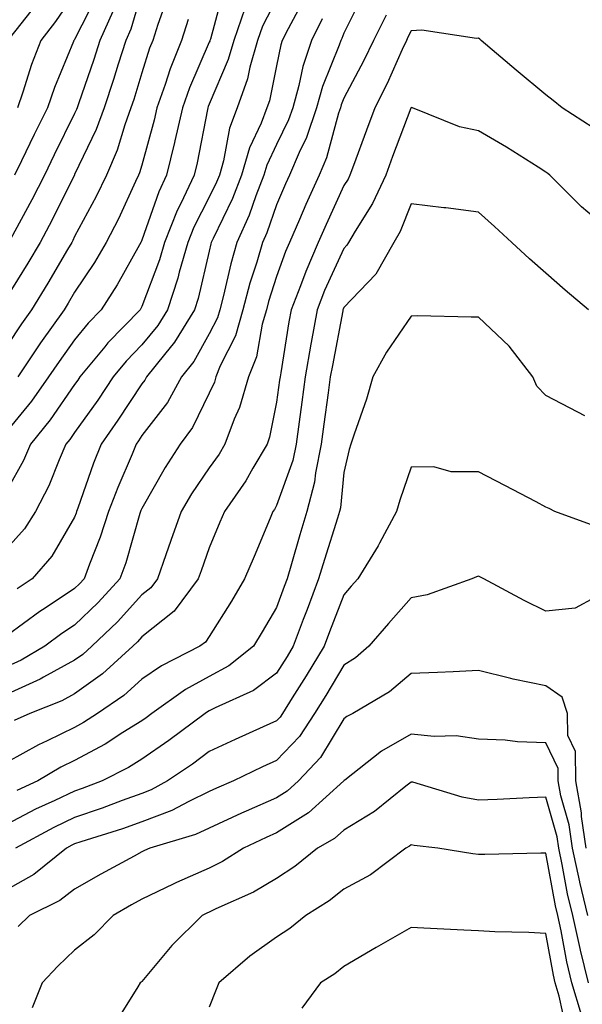
# Model space of a CAD drawing. Units: inches. Extents: x 915683 to 918323, y 7303178 to 7305818.
# Drawn here: x 916310 to 916393, y 7304889 to 7305035 of the extents above; entities that cross this region are included whole.
import ezdxf

# ---------------------------------------------------------------- set-up
doc = ezdxf.new("R2010")
doc.units = ezdxf.units.IN
doc.header["$MEASUREMENT"] = 0
doc.layers.add('Contour_91567303', color=7, linetype='Continuous', true_color=0xfc412e)

msp = doc.modelspace()

# ---------------------------------------------------------------- linework, layer by layer
at = {"layer": 'Contour_91567303'}
for points in [[(916340.25, 7305039.71, 3244), (916338.22, 7305032.09, 3244), (916338.16, 7305031.92, 3244), (916338.13, 7305031.83, 3244), (916338.05, 7305031.64, 3244), (916335.11, 7305024.87, 3244), (916334.06, 7305021.92, 3244), (916332.96, 7305017.01, 3244), (916332.9, 7305016.76, 3244), (916331.72, 7305011.92, 3244), (916330.55, 7305009.42, 3244), (916328.05, 7305002.23, 3244), (916327.95, 7305002.02, 3244), (916327.9, 7305001.92, 3244), (916327.7, 7305001.57, 3244), (916324.37, 7304995.59, 3244), (916321.99, 7304991.92, 3244), (916320.05, 7304989.92, 3244), (916318.05, 7304987.46, 3244), (916315.75, 7304984.22, 3244), (916314.2, 7304981.92, 3244), (916311.65, 7304978.32, 3244), (916308.05, 7304973.93, 3244)], [(916328.05, 7305039.19, 3241), (916326.39, 7305033.58, 3241), (916325.65, 7305031.92, 3241), (916324.52, 7305028.39, 3241), (916323.83, 7305026.14, 3241), (916322.42, 7305021.92, 3241), (916321.27, 7305018.7, 3241), (916318.05, 7305011.99, 3241), (916318.02, 7305011.92, 3241), (916317.99, 7305011.85, 3241), (916314.72, 7305005.25, 3241), (916312.94, 7305001.92, 3241), (916311.13, 7304998.84, 3241), (916308.05, 7304993.86, 3241)], [(916361, 7305038.97, 3249), (916358.05, 7305033.01, 3249), (916357.73, 7305032.23, 3249), (916357.58, 7305031.92, 3249), (916357.34, 7305031.21, 3249), (916354.87, 7305025.1, 3249), (916353.99, 7305021.92, 3249), (916352.47, 7305017.5, 3249), (916351.38, 7305015.25, 3249), (916349.96, 7305011.92, 3249), (916349.37, 7305010.6, 3249), (916348.05, 7305007.51, 3249), (916346.61, 7305003.36, 3249), (916345.96, 7305001.92, 3249), (916345.12, 7304998.98, 3249), (916344.1, 7304995.87, 3249), (916343.06, 7304991.92, 3249), (916341.94, 7304988.03, 3249), (916339.69, 7304983.56, 3249), (916339.03, 7304981.92, 3249), (916338.81, 7304981.17, 3249), (916338.05, 7304979.5, 3249), (916335.56, 7304974.41, 3249), (916333.74, 7304971.92, 3249), (916331.48, 7304968.49, 3249), (916328.05, 7304962.39, 3249), (916327.91, 7304962.06, 3249), (916327.86, 7304961.92, 3249), (916327.76, 7304961.64, 3249), (916325.64, 7304954.33, 3249), (916324.76, 7304951.92, 3249), (916321.55, 7304948.41, 3249), (916318.05, 7304945.07, 3249), (916316.17, 7304943.8, 3249), (916313.62, 7304941.92, 3249), (916310.12, 7304939.85, 3249), (916308.05, 7304938.92, 3249)], [(916331.8, 7305038.18, 3242), (916330.43, 7305034.3, 3242), (916329.66, 7305031.92, 3242), (916329.2, 7305030.78, 3242), (916328.05, 7305027.13, 3242), (916326.83, 7305023.14, 3242), (916326.42, 7305021.92, 3242), (916325.51, 7305019.38, 3242), (916324.37, 7305015.6, 3242), (916322.79, 7305011.92, 3242), (916321.25, 7305008.72, 3242), (916318.05, 7305002.78, 3242), (916317.77, 7305002.2, 3242), (916317.62, 7305001.92, 3242), (916316.99, 7305000.86, 3242), (916314.09, 7304995.88, 3242), (916311.66, 7304991.92, 3242), (916310.17, 7304989.8, 3242), (916308.05, 7304986.6, 3242)], [(916348.05, 7305038.08, 3246), (916345.95, 7305034.02, 3246), (916345.21, 7305031.92, 3246), (916344.09, 7305027.96, 3246), (916343.74, 7305026.23, 3246), (916342.21, 7305021.92, 3246), (916341.06, 7305018.91, 3246), (916340.16, 7305014.03, 3246), (916339.55, 7305011.92, 3246), (916339.13, 7305010.84, 3246), (916338.05, 7305008.61, 3246), (916335.77, 7305004.2, 3246), (916334.87, 7305001.92, 3246), (916333.6, 7304997.47, 3246), (916333.39, 7304996.58, 3246), (916331.85, 7304991.92, 3246), (916330.41, 7304989.56, 3246), (916328.05, 7304986.68, 3246), (916325.71, 7304984.26, 3246), (916323.78, 7304981.92, 3246), (916321.48, 7304978.49, 3246), (916318.05, 7304973.66, 3246), (916317.34, 7304972.63, 3246), (916316.77, 7304971.92, 3246), (916315.77, 7304969.63, 3246), (916314.24, 7304965.73, 3246), (916312.27, 7304961.92, 3246), (916310.63, 7304959.34, 3246), (916308.05, 7304956.48, 3246)], [(916312.51, 7305037.46, 3237), (916308.41, 7305032.27, 3237)], [(916321.36, 7305038.61, 3239), (916318.05, 7305032.08, 3239), (916317.99, 7305031.98, 3239), (916317.94, 7305031.92, 3239), (916317.87, 7305031.74, 3239), (916315.06, 7305024.91, 3239), (916314.02, 7305021.92, 3239), (916312.05, 7305017.92, 3239), (916310.15, 7305014.03, 3239), (916309.13, 7305011.92, 3239)], [(916352.04, 7305037.94, 3247), (916349.75, 7305033.63, 3247), (916348.9, 7305031.92, 3247), (916348.69, 7305031.29, 3247), (916348.05, 7305028.14, 3247), (916347, 7305022.97, 3247), (916346.62, 7305021.92, 3247), (916345.74, 7305019.61, 3247), (916344.02, 7305015.95, 3247), (916342.86, 7305011.92, 3247), (916341.51, 7305008.45, 3247), (916338.61, 7305002.49, 3247), (916338.36, 7305001.92, 3247), (916338.29, 7305001.68, 3247), (916338.05, 7305000.63, 3247), (916336.39, 7304993.58, 3247), (916335.85, 7304991.92, 3247), (916332.89, 7304987.09, 3247), (916331.41, 7304985.28, 3247), (916328.75, 7304981.92, 3247), (916328.5, 7304981.47, 3247), (916328.05, 7304980.88, 3247), (916324.49, 7304975.48, 3247), (916321.98, 7304971.92, 3247), (916320.84, 7304969.13, 3247), (916318.54, 7304962.41, 3247), (916318.36, 7304961.92, 3247), (916318.28, 7304961.69, 3247), (916318.05, 7304961.11, 3247), (916314.69, 7304955.28, 3247), (916311.73, 7304951.92, 3247), (916309.51, 7304950.46, 3247)], [(916318.05, 7305038.87, 3238), (916315.23, 7305034.73, 3238), (916313.04, 7305031.92, 3238), (916311.65, 7305028.32, 3238), (916310.35, 7305024.22, 3238), (916309.55, 7305021.92, 3238)], [(916343.33, 7305036.64, 3245), (916341.69, 7305031.92, 3245), (916340.88, 7305029.09, 3245), (916338.05, 7305022.44, 3245), (916337.89, 7305022.08, 3245), (916337.84, 7305021.92, 3245), (916337.78, 7305021.65, 3245), (916336.25, 7305013.72, 3245), (916335.81, 7305011.92, 3245), (916333.83, 7305007.7, 3245), (916333.3, 7305006.67, 3245), (916331.41, 7305001.92, 3245), (916330.66, 7304999.3, 3245), (916328.05, 7304992.38, 3245), (916327.88, 7304992.09, 3245), (916327.78, 7304991.92, 3245), (916323, 7304986.98, 3245), (916322.53, 7304986.4, 3245), (916318.84, 7304981.92, 3245), (916318.52, 7304981.45, 3245), (916318.05, 7304980.79, 3245), (916314.44, 7304975.53, 3245), (916311.52, 7304971.92, 3245), (916310.46, 7304969.51, 3245), (916308.05, 7304965.17, 3245)], [(916323.74, 7305036.23, 3240), (916321.81, 7305031.92, 3240), (916320.9, 7305029.08, 3240), (916318.63, 7305022.5, 3240), (916318.44, 7305021.92, 3240), (916318.33, 7305021.64, 3240), (916318.05, 7305021.05, 3240), (916315.04, 7305014.93, 3240), (916313.57, 7305011.92, 3240), (916311.72, 7305008.26, 3240), (916308.53, 7305002.4, 3240)], [(916364.3, 7305035.68, 3250), (916362.42, 7305031.92, 3250), (916361.03, 7305028.94, 3250), (916358.05, 7305023.34, 3250), (916357.64, 7305022.33, 3250), (916357.53, 7305021.92, 3250), (916357.26, 7305021.13, 3250), (916355.47, 7305014.5, 3250), (916354.37, 7305011.92, 3250), (916352.41, 7305007.56, 3250), (916351.46, 7305005.33, 3250), (916349.97, 7305001.92, 3250), (916349.39, 7305000.57, 3250), (916348.05, 7304996.85, 3250), (916346.84, 7304993.12, 3250), (916346.53, 7304991.92, 3250), (916345.91, 7304989.78, 3250), (916345.07, 7304984.9, 3250), (916343.87, 7304981.92, 3250), (916342.56, 7304977.41, 3250), (916341.76, 7304975.63, 3250), (916340.37, 7304971.92, 3250), (916339.51, 7304970.46, 3250), (916338.05, 7304968.4, 3250), (916335.42, 7304964.55, 3250), (916333.88, 7304961.92, 3250), (916332.36, 7304957.61, 3250), (916331.61, 7304955.48, 3250), (916330.36, 7304951.92, 3250), (916329.37, 7304950.6, 3250), (916328.05, 7304949.55, 3250), (916324.41, 7304945.55, 3250), (916320.59, 7304941.92, 3250), (916319.27, 7304940.7, 3250), (916318.05, 7304939.83, 3250), (916313.44, 7304937.31, 3250), (916312.95, 7304937.02, 3250), (916308.05, 7304934.82, 3250)], [(916354.84, 7305035.12, 3248), (916353.24, 7305031.92, 3248), (916351.93, 7305028.04, 3248), (916351.36, 7305025.23, 3248), (916350.44, 7305021.92, 3248), (916349.83, 7305020.13, 3248), (916348.05, 7305016.48, 3248), (916346.59, 7305013.38, 3248), (916346.17, 7305011.92, 3248), (916344.98, 7305008.84, 3248), (916343.98, 7305005.98, 3248), (916342.16, 7305001.92, 3248), (916341.24, 7304998.73, 3248), (916340.16, 7304994.03, 3248), (916339.6, 7304991.92, 3248), (916339.26, 7304990.72, 3248), (916338.05, 7304988.33, 3248), (916335.75, 7304984.22, 3248), (916333.92, 7304981.92, 3248), (916331.83, 7304978.14, 3248), (916328.05, 7304973.21, 3248), (916327.54, 7304972.44, 3248), (916327.18, 7304971.92, 3248), (916326.58, 7304970.45, 3248), (916324.45, 7304965.52, 3248), (916323.11, 7304961.92, 3248), (916321.86, 7304958.11, 3248), (916320.26, 7304954.13, 3248), (916319.45, 7304951.92, 3248), (916318.78, 7304951.19, 3248), (916318.05, 7304950.49, 3248), (916313.7, 7304947.57, 3248), (916312.91, 7304947.06, 3248), (916308.05, 7304943.5, 3248)], [(916334.93, 7305035.04, 3243), (916333.92, 7305031.92, 3243), (916332.24, 7305027.72, 3243), (916331.51, 7305025.38, 3243), (916330.29, 7305021.92, 3243), (916329.88, 7305020.09, 3243), (916328.05, 7305013.4, 3243), (916327.7, 7305012.26, 3243), (916327.56, 7305011.92, 3243), (916327.1, 7305010.97, 3243), (916324.55, 7305005.42, 3243), (916322.74, 7305001.92, 3243), (916321.01, 7304998.95, 3243), (916318.05, 7304994.54, 3243), (916317.09, 7304992.89, 3243), (916316.5, 7304991.92, 3243), (916313, 7304986.97, 3243), (916312.8, 7304986.68, 3243), (916309.62, 7304981.92, 3243)], [(916395.05, 7305018.92, 3251), (916390.46, 7305021.92, 3251), (916389.15, 7305023.02, 3251), (916388.05, 7305023.85, 3251), (916383.62, 7305027.49, 3251), (916378.42, 7305031.92, 3251), (916378.23, 7305032.11, 3251), (916378.05, 7305032.24, 3251), (916377.76, 7305032.21, 3251), (916369.6, 7305033.46, 3251), (916368.05, 7305033.36, 3251), (916367.56, 7305032.41, 3251), (916367.32, 7305031.92, 3251), (916366.68, 7305030.55, 3251), (916364.46, 7305025.5, 3251), (916362.63, 7305021.92, 3251), (916361.38, 7305018.58, 3251), (916359.46, 7305013.33, 3251), (916358.94, 7305011.92, 3251), (916358.66, 7305011.31, 3251), (916358.05, 7305010.36, 3251), (916355.39, 7305004.59, 3251), (916354.23, 7305001.92, 3251), (916352.37, 7304997.6, 3251), (916351.59, 7304995.46, 3251), (916350.21, 7304991.92, 3251), (916349.88, 7304990.09, 3251), (916348.67, 7304982.54, 3251), (916348.56, 7304981.92, 3251), (916348.5, 7304981.47, 3251), (916348.05, 7304978.17, 3251), (916347.01, 7304972.96, 3251), (916346.63, 7304971.92, 3251), (916344.52, 7304968.39, 3251), (916343.46, 7304966.51, 3251), (916340.31, 7304961.92, 3251), (916339.64, 7304960.33, 3251), (916338.05, 7304956.52, 3251), (916336.85, 7304953.12, 3251), (916336.42, 7304951.92, 3251), (916332.84, 7304947.13, 3251), (916328.05, 7304943.33, 3251), (916327.38, 7304942.58, 3251), (916326.68, 7304941.92, 3251), (916322.18, 7304937.8, 3251), (916318.05, 7304934.83, 3251), (916316.17, 7304933.8, 3251), (916311.39, 7304931.92, 3251), (916309.1, 7304930.87, 3251)], [(916398.05, 7305003.23, 3252), (916393.35, 7305007.22, 3252), (916388.61, 7305011.92, 3252), (916388.31, 7305012.17, 3252), (916388.05, 7305012.35, 3252), (916386.89, 7305013.08, 3252), (916382.21, 7305016.08, 3252), (916378.05, 7305018.5, 3252), (916375.23, 7305019.1, 3252), (916368.25, 7305021.92, 3252), (916368.11, 7305021.98, 3252), (916368.05, 7305022, 3252), (916368.02, 7305021.92, 3252), (916367.99, 7305021.86, 3252), (916365.28, 7305014.69, 3252), (916364.26, 7305011.92, 3252), (916362.3, 7305007.67, 3252), (916359.71, 7305003.58, 3252), (916358.74, 7305001.92, 3252), (916358.49, 7305001.48, 3252), (916358.05, 7305001.02, 3252), (916355.18, 7304994.79, 3252), (916354.06, 7304991.92, 3252), (916353.19, 7304987.06, 3252), (916353.14, 7304986.82, 3252), (916352.29, 7304981.92, 3252), (916351.79, 7304978.18, 3252), (916351.39, 7304975.26, 3252), (916350.94, 7304971.92, 3252), (916350.45, 7304969.52, 3252), (916348.05, 7304962.83, 3252), (916347.72, 7304962.25, 3252), (916347.49, 7304961.92, 3252), (916347.09, 7304960.96, 3252), (916344.7, 7304955.27, 3252), (916343.3, 7304951.92, 3252), (916341.35, 7304948.62, 3252), (916338.05, 7304943.37, 3252), (916337.47, 7304942.51, 3252), (916336.67, 7304941.92, 3252), (916330.95, 7304939.02, 3252), (916328.05, 7304937.05, 3252), (916325.36, 7304934.61, 3252), (916321.44, 7304931.92, 3252), (916319.39, 7304930.58, 3252), (916318.05, 7304929.86, 3252), (916314, 7304927.88, 3252), (916312.69, 7304927.27, 3252), (916308.05, 7304924.68, 3252)], [(916394.37, 7304991.92, 3253), (916390.93, 7304994.8, 3253), (916388.05, 7304997.35, 3253), (916385.62, 7304999.49, 3253), (916382.99, 7305001.92, 3253), (916380.4, 7305004.26, 3253), (916378.05, 7305006.43, 3253), (916373.17, 7305007.04, 3253), (916372.9, 7305007.07, 3253), (916368.05, 7305007.64, 3253), (916366.42, 7305003.55, 3253), (916365.47, 7305001.92, 3253), (916362.78, 7304997.19, 3253), (916358.05, 7304992.23, 3253), (916357.95, 7304992.02, 3253), (916357.91, 7304991.92, 3253), (916357.88, 7304991.75, 3253), (916356.33, 7304983.65, 3253), (916356.03, 7304981.92, 3253), (916355.71, 7304979.59, 3253), (916355.09, 7304974.89, 3253), (916354.69, 7304971.92, 3253), (916353.82, 7304967.69, 3253), (916353.68, 7304966.29, 3253), (916352.52, 7304961.92, 3253), (916351.48, 7304958.48, 3253), (916350.28, 7304954.15, 3253), (916349.63, 7304951.92, 3253), (916349.19, 7304950.78, 3253), (916348.05, 7304947.68, 3253), (916345.93, 7304944.04, 3253), (916344.61, 7304941.92, 3253), (916340.98, 7304938.99, 3253), (916338.05, 7304937.44, 3253), (916334.5, 7304935.47, 3253), (916329.52, 7304931.92, 3253), (916328.68, 7304931.3, 3253), (916328.05, 7304930.86, 3253), (916325.21, 7304929.09, 3253), (916322.6, 7304927.38, 3253), (916318.05, 7304924.93, 3253), (916316.03, 7304923.94, 3253), (916312.59, 7304921.92, 3253), (916309.47, 7304920.5, 3253)], [(916393.83, 7304976.14, 3254), (916392.8, 7304976.67, 3254), (916388.05, 7304979.17, 3254), (916386.68, 7304980.55, 3254), (916386.1, 7304981.92, 3254), (916382.61, 7304986.48, 3254), (916378.05, 7304990.81, 3254), (916376.93, 7304990.8, 3254), (916368.98, 7304990.99, 3254), (916368.05, 7304990.98, 3254), (916364.38, 7304985.59, 3254), (916362.35, 7304981.92, 3254), (916361.38, 7304978.6, 3254), (916359.57, 7304973.44, 3254), (916359.09, 7304971.92, 3254), (916358.84, 7304971.13, 3254), (916358.05, 7304967.71, 3254), (916357.52, 7304962.46, 3254), (916357.38, 7304961.92, 3254), (916357.08, 7304960.95, 3254), (916355.15, 7304954.82, 3254), (916354.3, 7304951.92, 3254), (916352.57, 7304947.4, 3254), (916352.01, 7304945.88, 3254), (916350.53, 7304941.92, 3254), (916349.6, 7304940.38, 3254), (916348.05, 7304937.94, 3254), (916344.64, 7304935.34, 3254), (916338.91, 7304932.78, 3254), (916338.05, 7304932.32, 3254), (916337.79, 7304932.18, 3254), (916337.42, 7304931.92, 3254), (916332.06, 7304927.91, 3254), (916328.05, 7304925.13, 3254), (916326.07, 7304923.9, 3254), (916322.14, 7304921.92, 3254), (916319.19, 7304920.78, 3254), (916318.05, 7304920.39, 3254), (916315.13, 7304918.99, 3254), (916312.27, 7304917.69, 3254), (916308.05, 7304915.5, 3254)], [(916395.76, 7304959.63, 3255), (916389.36, 7304961.92, 3255), (916388.51, 7304962.38, 3255), (916388.05, 7304962.6, 3255), (916386.61, 7304963.36, 3255), (916381.94, 7304965.81, 3255), (916378.05, 7304967.84, 3255), (916373.97, 7304967.84, 3255), (916371.42, 7304968.55, 3255), (916368.05, 7304968.54, 3255), (916366.34, 7304963.63, 3255), (916365.87, 7304961.92, 3255), (916363.34, 7304957.21, 3255), (916363.14, 7304956.82, 3255), (916360.12, 7304951.92, 3255), (916359.15, 7304950.83, 3255), (916358.05, 7304949.57, 3255), (916355.91, 7304944.07, 3255), (916355.1, 7304941.92, 3255), (916352.45, 7304937.52, 3255), (916350.38, 7304934.24, 3255), (916348.92, 7304931.92, 3255), (916348.57, 7304931.4, 3255), (916348.05, 7304930.85, 3255), (916346.08, 7304929.95, 3255), (916341.88, 7304928.08, 3255), (916338.05, 7304926.27, 3255), (916335.55, 7304924.42, 3255), (916331.87, 7304921.92, 3255), (916329.4, 7304920.57, 3255), (916328.05, 7304920.06, 3255), (916325.14, 7304919.01, 3255), (916322.13, 7304917.84, 3255), (916318.05, 7304916.47, 3255), (916314.97, 7304915, 3255), (916309.26, 7304911.92, 3255)], [(916395.3, 7304949.18, 3256), (916392.4, 7304947.57, 3256), (916388.05, 7304947.13, 3256), (916384.84, 7304948.71, 3256), (916378.81, 7304951.92, 3256), (916378.31, 7304952.18, 3256), (916378.05, 7304952.32, 3256), (916377.74, 7304952.23, 3256), (916377.06, 7304951.92, 3256), (916370.43, 7304949.54, 3256), (916368.05, 7304949.11, 3256), (916364.68, 7304945.29, 3256), (916361.73, 7304941.92, 3256), (916359.75, 7304940.21, 3256), (916358.05, 7304939.13, 3256), (916355.37, 7304934.6, 3256), (916353.69, 7304931.92, 3256), (916351.44, 7304928.53, 3256), (916348.05, 7304924.95, 3256), (916345.96, 7304924, 3256), (916341.67, 7304921.92, 3256), (916339.13, 7304920.84, 3256), (916338.05, 7304920.34, 3256), (916335, 7304918.87, 3256), (916332.47, 7304917.5, 3256), (916328.05, 7304915.84, 3256), (916325.18, 7304914.79, 3256), (916318.99, 7304912.86, 3256), (916318.05, 7304912.55, 3256), (916317.63, 7304912.34, 3256), (916316.84, 7304911.92, 3256), (916311.98, 7304907.99, 3256), (916308.05, 7304905.79, 3256)], [(916394.01, 7304911.92, 3257), (916393.35, 7304916.63, 3257), (916393.32, 7304917.19, 3257), (916392.47, 7304921.92, 3257), (916392.42, 7304926.3, 3257), (916391.32, 7304928.65, 3257), (916391.23, 7304931.92, 3257), (916390.47, 7304934.34, 3257), (916388.05, 7304936.04, 3257), (916383.18, 7304937.05, 3257), (916382.82, 7304937.15, 3257), (916378.05, 7304938.3, 3257), (916374.27, 7304938.13, 3257), (916371.94, 7304938.03, 3257), (916368.05, 7304937.87, 3257), (916364.82, 7304935.14, 3257), (916359.35, 7304931.92, 3257), (916358.5, 7304931.47, 3257), (916358.05, 7304931.13, 3257), (916354.57, 7304925.4, 3257), (916351.31, 7304921.92, 3257), (916349.6, 7304920.37, 3257), (916348.05, 7304919.39, 3257), (916343.53, 7304917.4, 3257), (916342.86, 7304917.12, 3257), (916338.05, 7304914.91, 3257), (916336.03, 7304913.94, 3257), (916329.24, 7304911.92, 3257), (916328.41, 7304911.57, 3257), (916328.05, 7304911.39, 3257), (916326.88, 7304910.75, 3257), (916321.93, 7304908.04, 3257), (916318.05, 7304905.84, 3257), (916315.84, 7304904.13, 3257), (916311.38, 7304901.92, 3257), (916309.68, 7304900.29, 3257)], [(916394.27, 7304901.92, 3258), (916393.08, 7304906.89, 3258), (916393.07, 7304906.94, 3258), (916391.98, 7304911.92, 3258), (916391.49, 7304915.37, 3258), (916390.28, 7304919.69, 3258), (916389.88, 7304921.92, 3258), (916389.86, 7304923.73, 3258), (916388.05, 7304927.57, 3258), (916383.84, 7304927.71, 3258), (916382.01, 7304927.96, 3258), (916378.05, 7304928.11, 3258), (916374.74, 7304928.62, 3258), (916371.46, 7304928.5, 3258), (916368.05, 7304928.88, 3258), (916363.65, 7304926.32, 3258), (916358.17, 7304922.04, 3258), (916358.05, 7304921.95, 3258), (916358.03, 7304921.92, 3258), (916352.8, 7304917.17, 3258), (916348.05, 7304914.18, 3258), (916346.48, 7304913.48, 3258), (916343.15, 7304911.92, 3258), (916340.03, 7304909.94, 3258), (916338.05, 7304908.97, 3258), (916333.17, 7304906.8, 3258), (916332.7, 7304906.58, 3258), (916328.05, 7304904.35, 3258), (916326.48, 7304903.48, 3258), (916323.76, 7304901.92, 3258), (916320.95, 7304899.02, 3258), (916318.05, 7304896.77, 3258), (916315.57, 7304894.4, 3258), (916313.23, 7304891.92, 3258), (916311.75, 7304888.22, 3258)], [(916394.36, 7304891.92, 3259), (916393.18, 7304896.79, 3259), (916393.12, 7304896.99, 3259), (916392.04, 7304901.92, 3259), (916391.27, 7304905.14, 3259), (916390.48, 7304909.49, 3259), (916389.95, 7304911.92, 3259), (916389.71, 7304913.59, 3259), (916388.05, 7304919.51, 3259), (916385.55, 7304919.42, 3259), (916380.83, 7304919.15, 3259), (916378.05, 7304919.04, 3259), (916375.63, 7304919.5, 3259), (916368.27, 7304921.7, 3259), (916368.05, 7304921.74, 3259), (916367.26, 7304921.13, 3259), (916362.59, 7304917.38, 3259), (916358.05, 7304914.59, 3259), (916356.64, 7304913.34, 3259), (916354.15, 7304911.92, 3259), (916350.78, 7304909.2, 3259), (916348.05, 7304907.41, 3259), (916344.61, 7304905.36, 3259), (916339.03, 7304902.91, 3259), (916338.05, 7304902.42, 3259), (916337.7, 7304902.27, 3259), (916337.01, 7304901.92, 3259), (916332.49, 7304897.48, 3259), (916328.05, 7304892.13, 3259), (916327.94, 7304892.03, 3259), (916327.8, 7304891.92, 3259), (916327.44, 7304891.3, 3259), (916324.07, 7304885.9, 3259)], [(916393.31, 7304887.18, 3260), (916391.9, 7304891.92, 3260), (916391.15, 7304895.02, 3260), (916390.32, 7304899.65, 3260), (916389.82, 7304901.92, 3260), (916389.48, 7304903.35, 3260), (916388.05, 7304911.19, 3260), (916387.31, 7304911.19, 3260), (916378.98, 7304910.99, 3260), (916378.05, 7304910.99, 3260), (916377.21, 7304911.08, 3260), (916372.01, 7304911.92, 3260), (916368.46, 7304912.33, 3260), (916368.05, 7304912.43, 3260), (916367.77, 7304912.2, 3260), (916367.26, 7304911.92, 3260), (916362, 7304907.97, 3260), (916358.05, 7304905.81, 3260), (916355.88, 7304904.09, 3260), (916352.39, 7304901.92, 3260), (916350, 7304899.97, 3260), (916348.05, 7304898.69, 3260), (916344.1, 7304895.87, 3260), (916339.46, 7304891.92, 3260), (916339.06, 7304890.91, 3260), (916338.05, 7304888.28, 3260)], [(916391.12, 7304884.99, 3261), (916390.02, 7304889.95, 3261), (916389.43, 7304891.92, 3261), (916389.16, 7304893.03, 3261), (916388.05, 7304899.24, 3261), (916385.52, 7304899.38, 3261), (916380.47, 7304899.5, 3261), (916378.05, 7304899.63, 3261), (916375.86, 7304899.73, 3261), (916369.91, 7304900.05, 3261), (916368.05, 7304900.15, 3261), (916363.9, 7304897.77, 3261), (916362.82, 7304897.15, 3261), (916358.05, 7304894.33, 3261), (916356.71, 7304893.26, 3261), (916354.55, 7304891.92, 3261), (916351.8, 7304888.17, 3261)]]:
    msp.add_polyline3d(points, dxfattribs=at)

doc.saveas('drawing.dxf')
